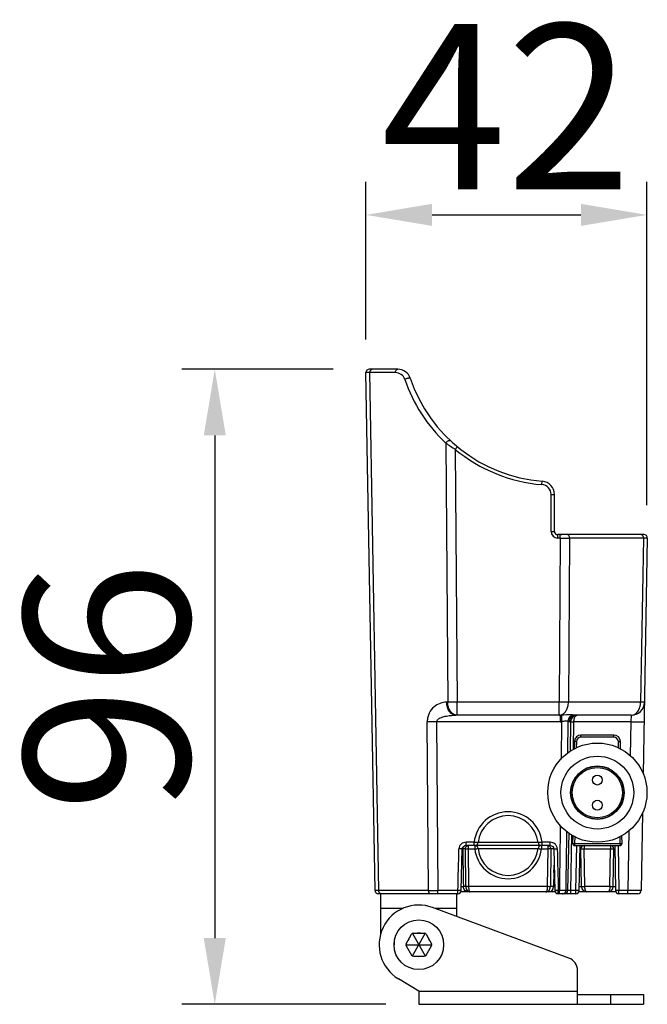
# Model space of a CAD drawing. Units: inches. Extents: x 7318 to 13270, y 5413 to 7453.
# Drawn here: x 8594 to 8689, y 5685 to 5834 of the extents above; entities that cross this region are included whole.
import ezdxf

# ---------------------------------------------------------------- set-up
doc = ezdxf.new("R2010")
doc.units = ezdxf.units.IN
doc.header["$MEASUREMENT"] = 0
doc.layers.get('0').update_dxf_attribs({"lineweight": 30})
doc.layers.add('02___PRT_ALL_AXES', color=7, linetype='Continuous')
doc.layers.add('Dim', color=114, linetype='Continuous', lineweight=15)
doc.styles.get("Standard").update_dxf_attribs({"font": 'SimSun.ttf'})
doc.styles.add('宋体', font='SimSun.ttf')
doc.dimstyles.new('B1-8', dxfattribs={"dimtxt": 8, "dimasz": 7, "dimexe": 2, "dimexo": 1, "dimgap": 1, "dimtad": 1, "dimtoh": 1, "dimdsep": 46, "dimtxsty": 'Standard', "dimcen": 2.5, "dimadec": 0, "dimazin": 0, "dimtfac": 1, "dimtmove": 0, "dimatfit": 3, "dimfxl": 1, "dimarcsym": 0})

# ---------------------------------------------------------------- blocks, each defined once
blk = doc.blocks.new('*D17')
at = {"layer": 'Defpoints', "color": 0, "lineweight": 13, "transparency": 16777216}
for p in [(8646.90125462889, 5781.244204212473), (8623.974468223292, 5685.244204212473), (8654.831723847095, 5685.244204212473)]:
    blk.add_point(p, dxfattribs=at)
at = {"layer": 'Dim', "color": 0, "lineweight": -2, "transparency": 16777216}
for p, q in [((8641.90125462889, 5781.244204212473), (8618.974468223292, 5781.244204212473)), ((8623.974468223292, 5771.244204212473), (8623.974468223292, 5695.244204212473)), ((8649.831723847095, 5685.244204212473), (8618.974468223292, 5685.244204212473))]:
    blk.add_line(p, q, dxfattribs=at)
at = {"layer": 'Dim', "color": 0, "lineweight": 13, "transparency": 16777216}
for points in [[(8622.307801556626, 5771.244204212473), (8625.641134889958, 5771.244204212473), (8623.974468223292, 5781.244204212473)], [(8622.307801556626, 5695.244204212473), (8625.641134889958, 5695.244204212473), (8623.974468223292, 5685.244204212473)]]:
    blk.add_solid(points, dxfattribs=at)
at = {"layer": 'Dim', "color": 0, "transparency": 16777216, "insert": (8610.87446822329, 5733.244204212474), "char_height": 25, "attachment_point": 5, "rotation": 90, "style": '宋体'}
blk.add_mtext('96', dxfattribs=at)
blk = doc.blocks.new('*D18')
at = {"layer": 'Defpoints', "color": 0, "lineweight": 13, "transparency": 16777216}
for p in [(8689.336445771594, 5804.587486265658), (8646.840603696, 5780.735478008947), (8689.336445771594, 5755.726508653118)]:
    blk.add_point(p, dxfattribs=at)
at = {"layer": 'Dim', "color": 0, "lineweight": -2, "transparency": 16777216}
for p, q in [((8646.840603696, 5785.735478008947), (8646.840603696, 5809.587486265658)), ((8689.336445771594, 5760.726508653118), (8689.336445771594, 5809.587486265658)), ((8656.840603696, 5804.587486265658), (8679.336445771594, 5804.587486265658))]:
    blk.add_line(p, q, dxfattribs=at)
at = {"layer": 'Dim', "color": 0, "lineweight": 13, "transparency": 16777216}
for points in [[(8656.840603696, 5806.254152932325), (8656.840603696, 5802.920819598991), (8646.840603696, 5804.587486265658)], [(8679.336445771594, 5806.254152932325), (8679.336445771594, 5802.920819598991), (8689.336445771594, 5804.587486265658)]]:
    blk.add_solid(points, dxfattribs=at)
at = {"layer": 'Dim', "color": 0, "transparency": 16777216, "insert": (8668.088524733797, 5817.687486265659), "char_height": 25, "attachment_point": 5, "style": '宋体'}
blk.add_mtext('42', dxfattribs=at)

msp = doc.modelspace()

# ---------------------------------------------------------------- linework, layer by layer
at = {"color": 7, "linetype": 'Continuous'}
for p, q in [((8648.207335279792, 5702.435478009274), (8646.840603695993, 5780.735478009274)), ((8651.646285282393, 5781.244204212473), (8647.340527543492, 5781.244204212473)), ((8648.792965616594, 5702.435478009274), (8647.426392288893, 5780.735478009274)), ((8651.292785739693, 5780.735478009274), (8647.426392288893, 5780.735478009274)), ((8658.921176971395, 5770.076770862574), (8659.204362671295, 5730.909299399574)), ((8660.341970278394, 5769.136934201773), (8660.618360842094, 5730.909299399574)), ((8673.451723847094, 5763.810798716873), (8673.491724005995, 5764.317924330373)), ((8674.831723847095, 5756.735478009274), (8674.831723847095, 5762.315606420473)), ((8675.331723847095, 5756.744204212473), (8675.331723847095, 5762.324332623773)), ((8675.761156854995, 5756.255368959974), (8675.831427875695, 5756.254142374773)), ((8688.886543527395, 5756.244204212473), (8675.831254404493, 5756.244204212473)), ((8675.831723847095, 5755.735478009274), (8675.831723846994, 5756.244204212473)), ((8676.224583217296, 5755.735478009274), (8676.224583217296, 5756.244204212473)), ((8676.224636885894, 5756.247278885973), (8676.400784811092, 5756.244204212473)), ((8676.224583217296, 5755.735478009274), (8675.831723847095, 5755.735478009274)), ((8676.224583217296, 5755.735478009274), (8676.045086851995, 5730.909299399574)), ((8677.638581388095, 5755.735478009274), (8677.459085022794, 5730.909299399574)), ((8688.800679757594, 5755.735478009274), (8677.638581388095, 5755.735478009274)), ((8688.800679757594, 5755.735478009274), (8688.367427595895, 5730.909299399574)), ((8689.386467374894, 5755.735478009274), (8688.763705980095, 5720.057501593474)), ((8659.204362671295, 5730.909299399574), (8659.036641109495, 5730.909299399574)), ((8660.618360842094, 5728.944204212474), (8660.618360847293, 5730.909299399574)), ((8676.045086851995, 5730.909299399574), (8660.618360842094, 5730.909299399574)), ((8676.045086851995, 5728.944204212474), (8676.045086851995, 5730.909299399574)), ((8688.367427595895, 5730.909299399574), (8677.459085022794, 5730.909299399574)), ((8656.294418597296, 5702.435478009274), (8656.109861144792, 5727.961656618873)), ((8657.523859315595, 5727.961656618873), (8657.708416768095, 5702.435478009274)), ((8676.212808413795, 5727.961656618873), (8657.523859315595, 5727.961656618873)), ((8676.212808413795, 5728.944204212474), (8660.450639280294, 5728.944204212474)), ((8676.212808413795, 5728.944204212474), (8676.212808413795, 5727.961656618873)), ((8676.421978985694, 5727.965307088974), (8676.348662176195, 5722.327363090673)), ((8676.387106604794, 5728.946637833474), (8676.421978985793, 5727.965307090773)), ((8677.379242544994, 5728.003350219574), (8677.319019352395, 5723.205299187173)), ((8677.785860168093, 5727.961656618873), (8677.594499436193, 5727.961656618873)), ((8677.785860168093, 5727.961656618873), (8677.707587556193, 5723.477421689673)), ((8678.213076817596, 5723.800645636973), (8678.285784015694, 5727.961656618873)), ((8686.901978128994, 5727.961656618873), (8678.285784015694, 5727.961656618873)), ((8686.953429425095, 5728.944204212474), (8678.574109260793, 5728.944204212474)), ((8686.901978128994, 5727.961656618873), (8686.812400676095, 5722.829767779474)), ((8686.953429425095, 5728.944204212474), (8686.901978128994, 5727.961656618873)), ((8678.356072999293, 5724.961656618873), (8678.336814632596, 5723.858345527673)), ((8678.656027307894, 5724.961656618873), (8678.639230433495, 5723.999364331574)), ((8684.307526999593, 5725.944204212474), (8679.355920694496, 5725.944204212474)), ((8679.355920694496, 5725.649439934374), (8679.355920637496, 5725.944204212474)), ((8684.307526999593, 5725.649439934374), (8679.355920694496, 5725.649439934374)), ((8684.307526999593, 5725.649439934374), (8684.307526999593, 5725.944204212474)), ((8685.024217260594, 5723.999364331574), (8685.007420386293, 5724.961656618873)), ((8685.326633061493, 5723.858345527673), (8685.307374694796, 5724.961656618873)), ((8688.661674093895, 5714.212098745274), (8688.456112414293, 5702.435478009274)), ((8686.614148800196, 5711.471925418973), (8686.456417023994, 5702.435478009274)), ((8677.492612584894, 5711.161513830673), (8677.340299063093, 5702.435478009274)), ((8677.839753728294, 5702.435478009274), (8677.986188715695, 5710.815908103174)), ((8678.107778325495, 5710.736864281273), (8678.087051756393, 5709.549439934373)), ((8678.405310888393, 5710.598122568674), (8678.387006064993, 5709.549439934373)), ((8685.276441629194, 5709.549439934373), (8685.258136805693, 5710.598122568674)), ((8685.576395937693, 5709.549439934373), (8685.555669368594, 5710.736864281273)), ((8661.875954053794, 5708.735478009274), (8661.480390768294, 5708.735478009274)), ((8661.762046858294, 5709.208740937073), (8661.975910785994, 5709.244208138874)), ((8661.940816091494, 5703.030242287374), (8661.875954053794, 5708.735478009274)), ((8674.688014849493, 5709.244204212473), (8661.975432404593, 5709.244204212473)), ((8663.195672401194, 5709.735478009274), (8661.975432844192, 5709.735478009274)), ((8661.975432844694, 5709.244204212473), (8661.975432845993, 5709.735478009274)), ((8662.337595851393, 5708.735478009274), (8662.337595851393, 5709.244204212473)), ((8662.337595851393, 5708.735478009274), (8663.296205901795, 5708.735478009274)), ((8662.404423591994, 5703.030242287374), (8662.337595851393, 5708.735478009274)), ((8663.195674152594, 5709.244204212473), (8663.195674152594, 5709.735478009274)), ((8663.296205901795, 5709.244204212473), (8663.296205901996, 5708.735478009274)), ((8672.870339358495, 5709.699956424874), (8663.793163964692, 5709.699956424874)), ((8663.793180028795, 5708.797301557574), (8672.870267665294, 5708.797301557574)), ((8673.367241792395, 5709.244204212473), (8673.367241792395, 5708.735478009274)), ((8673.367241792395, 5708.735478009274), (8674.325851842696, 5708.735478009274)), ((8673.467773541495, 5709.244204212473), (8673.467773499695, 5709.735478009074)), ((8674.688014851894, 5709.735478009274), (8673.467775202495, 5709.735478009274)), ((8674.325851842696, 5708.735478009274), (8674.259024100294, 5703.030242287374)), ((8674.325851842696, 5709.244204212473), (8674.325851842696, 5708.735478009274)), ((8674.687523642693, 5709.244208250473), (8674.904184280094, 5709.207768273073)), ((8674.688014849493, 5709.244204212473), (8674.688014848194, 5709.735478009274)), ((8674.787493640393, 5708.735478009274), (8674.722631607892, 5703.030242287374)), ((8675.265426770395, 5708.735478009274), (8674.787493640393, 5708.735478009274)), ((8678.387006064993, 5709.549439934373), (8685.276441629194, 5709.549439934373)), ((8678.387006064993, 5709.549439934373), (8678.387006064993, 5709.244204212473)), ((8678.387006064993, 5709.244204212473), (8685.276441629194, 5709.244204212473)), ((8678.590375215495, 5702.435478009274), (8678.709221973495, 5709.244204212473)), ((8679.090299063093, 5702.435478009274), (8679.209145820994, 5709.244204212473)), ((8679.440188962795, 5703.030241894574), (8679.340603695993, 5708.735478009274)), ((8679.840527543492, 5709.244204212473), (8679.840527543492, 5708.735478009274)), ((8679.840527543492, 5708.735478009274), (8683.822920150593, 5708.735478009274)), ((8679.940112803495, 5703.030242287374), (8679.840527543492, 5708.735478009274)), ((8683.723334890594, 5703.030242287374), (8683.822920150593, 5708.735478009274)), ((8683.822920150593, 5709.244204212473), (8683.822920150593, 5708.735478009274)), ((8684.223258737995, 5703.030242274574), (8684.322843998194, 5708.735478009274)), ((8684.454369505995, 5709.240329524274), (8684.573148630992, 5702.435478009274)), ((8684.954141083494, 5709.249053069573), (8685.073072478594, 5702.435478009274)), ((8685.276441629194, 5709.549439934373), (8685.276441629194, 5709.244204212473)), ((8675.298998366095, 5707.369362665373), (8675.223258738195, 5703.030242287374)), ((8675.283078134093, 5704.735478009274), (8675.268050936294, 5705.596385597173)), ((8675.244448522393, 5704.244204212473), (8675.375332805994, 5704.244204212473)), ((8675.252719105494, 5704.735478009274), (8675.283078134093, 5704.735478009274)), ((8675.283078134093, 5704.735478009274), (8675.283078133394, 5704.244204212473)), ((8656.294418597296, 5702.435478009274), (8648.792965616594, 5702.435478009274)), ((8660.744344769795, 5702.435478009274), (8657.708416768095, 5702.435478009274)), ((8657.708416768095, 5701.944204212474), (8657.708416765094, 5702.435478009173)), ((8660.744344769795, 5701.944204212474), (8660.744344769795, 5702.435478009274)), ((8661.940816091494, 5703.030242287374), (8661.563404702094, 5703.030242287274)), ((8674.259024100294, 5703.030242287374), (8662.404423591994, 5703.030242287374)), ((8675.223258738195, 5703.030242287374), (8674.722631607892, 5703.030242287374)), ((8676.084447925194, 5702.435478009274), (8675.919102925192, 5702.435478009274)), ((8675.919102925192, 5701.944204212474), (8675.919102925192, 5702.435478009173)), ((8676.084447925095, 5701.944204212474), (8676.084447925095, 5702.435478009274)), ((8677.340299063093, 5702.435478009274), (8677.052334905093, 5702.435478008773)), ((8678.590375215495, 5702.435478009274), (8677.839753728294, 5702.435478009274)), ((8677.840222910694, 5701.944204212474), (8677.840222910592, 5702.435478009274)), ((8678.590375215495, 5701.944204212474), (8678.590375215495, 5702.435478009274)), ((8683.723334890594, 5703.030242287374), (8679.940112803495, 5703.030242287374)), ((8686.456417023994, 5702.435478009274), (8685.073072478594, 5702.435478009274)), ((8685.073072478594, 5701.944204212474), (8685.073072478594, 5702.435478009274)), ((8686.456417023994, 5701.944204212474), (8686.456417023994, 5702.435478009274)), ((8686.825739590095, 5702.434017648174), (8686.456417023994, 5702.435478009274)), ((8686.973998010493, 5702.433517473573), (8686.825739590095, 5702.434017648174)), ((8660.744344769795, 5701.944204212474), (8648.707259127394, 5701.944204212474)), ((8649.081723847095, 5695.922207714173), (8649.081723847095, 5701.944204212474)), ((8660.581723847095, 5698.511302546674), (8660.581723847095, 5701.944204212474)), ((8675.461181734794, 5702.244204212473), (8661.202265960095, 5702.244204212473)), ((8678.590375215495, 5701.944204212474), (8675.919102924694, 5701.944204212474)), ((8684.616128754395, 5702.244204212473), (8679.047318939694, 5702.244204212473)), ((8687.956188566695, 5701.944204212474), (8685.073072478594, 5701.944204212474)), ((8652.461936974294, 5699.744204212473), (8649.081723847095, 5699.744204212473)), ((8677.527060830995, 5692.227973139774), (8656.917734798993, 5699.869909351273)), ((8660.581723847095, 5699.744204212473), (8657.256745504794, 5699.744204212473)), ((8652.918326387393, 5694.394204212474), (8653.745121306692, 5695.826255020073)), ((8653.854928927794, 5695.936062641174), (8655.808518766295, 5692.552345783773)), ((8653.854928927794, 5692.552345783773), (8655.808518766295, 5695.936062641174)), ((8654.004928927792, 5695.976255020073), (8655.658518766293, 5695.976255020073)), ((8655.918326387393, 5695.826255020073), (8656.745121306692, 5694.394204212474)), ((8652.878134008595, 5694.244204212473), (8656.785313685494, 5694.244204212473)), ((8652.918326387393, 5694.094204212473), (8653.745121306692, 5692.662153404874)), ((8655.918326387393, 5692.662153404874), (8656.745121306692, 5694.094204212473)), ((8654.004928927792, 5692.512153404873), (8655.658518766293, 5692.512153404873)), ((8654.831723847095, 5687.244204212473), (8651.741251325195, 5689.101347069573)), ((8678.831723847095, 5685.244204212473), (8678.831723847095, 5690.352738093474)), ((8654.831723847095, 5687.244204212473), (8678.831723847095, 5687.244204212473)), ((8654.831723847095, 5687.244204212473), (8654.831723847095, 5685.244204212473)), ((8678.831723847095, 5686.744204212473), (8688.831723847095, 5686.744204212473)), ((8683.831723847095, 5686.744204212473), (8683.831723847095, 5685.244204212473)), ((8688.831723847095, 5686.744204212473), (8688.831723847095, 5685.244204212473)), ((8654.831723847095, 5685.244204212473), (8688.831723847095, 5685.244204212473))]:
    msp.add_line(p, q, dxfattribs=at)
for points in [[(8661.244198959495, 5702.432129902273), (8661.349086752194, 5706.744277196273), (8661.398357887792, 5708.749189954274)], [(8661.398363728294, 5708.749189205873), (8661.400438415094, 5708.782523037574), (8661.455687668193, 5708.958715087973), (8661.581450046895, 5709.108663703873), (8661.762046858294, 5709.208740937073)], [(8674.904184280094, 5709.207768273073), (8675.086325002096, 5709.105082409874), (8675.211621655693, 5708.951539919874), (8675.263934844595, 5708.772045881773), (8675.265086477793, 5708.749206456973)], [(8675.265089386994, 5708.749207014173), (8675.369468528996, 5704.486178043873), (8675.419248735296, 5702.432129902973)]]:
    msp.add_lwpolyline(points, dxfattribs=at)
for radius in [7.5, 5.5, 4.05, 4, 3.8]:
    msp.add_circle((8681.831723847095, 5717.244204212473), radius, dxfattribs=at)
for centre, radius, start, end in [((8647.340560479195, 5780.744204212473), 0.5, 90.0037741489279, 180.9999341363994), ((8651.292813777392, 5779.235517044774), 1.4999695906, 18.66185492218294, 90.00107098921161), ((8651.646285282393, 5779.244204212473), 2, 18.66292488495226, 90), ((8675.331723847095, 5787.244204212473), 23, 198.6629248849523, 265.4114342642183), ((8674.978220146095, 5787.235475331374), 23.4999952034, 198.6629219435082, 226.8996234415505), ((8675.666061720192, 5793.846908617073), 29.0759456273, 234.8372009783573, 238.1945432971233), ((8675.331726295393, 5787.235484035674), 23.500006203, 230.3674372954327, 265.4114294893764), ((8673.331717650795, 5762.315600701673), 1.5000061962, 0.0002184434902319525, 85.4112158207063), ((8673.331723847095, 5762.324332623773), 2, 0, 85.41143426421836), ((8675.831819356994, 5756.735575264574), 1.0000999614, 180.0055717870115, 269.99452821722), ((8675.831723847095, 5756.744204212473), 0.5, 180, 269.946205671072), ((8688.886510591696, 5755.744204212473), 0.5, 359.0000658636006, 89.99622585107208), ((8676.931582302695, 6068.989616581473), 313.2549364022, 269.8706864812328, 270.1293135187673), ((8686.953429425095, 5730.944204212474), 2, 270, 358.9999999993988), ((8676.044450154193, 5729.951543672773), 1.0073396615, 270.0362142959242, 279.3818281942147), ((8676.036412189293, 5729.996924274974), 1.0534236768, 279.4108081880399, 288.8742306429436), ((8676.212869519793, 5735.182677631674), 6.238473419500001, 269.9994387870264, 271.6004472933071), ((8676.212858277595, 5733.953322567074), 5.991665948400001, 269.9995231740887, 272.0001395275451), ((8676.026263261894, 5730.028478066073), 1.086564114, 288.8423722799502, 290.5243761655109), ((8678.785707863193, 5727.944204212474), 1, 90, 179.0000000000243), ((8679.355920694496, 5724.944204212474), 1, 90, 179.0000000000243), ((8679.356027910293, 5724.949319479273), 0.7001198465, 90.00877422460559, 178.9902967846773), ((8684.307526999593, 5724.944204212474), 1, 0.9999999999757104, 90), ((8684.307408475095, 5724.949330624673), 0.7001198368000001, 1.008774942918683, 89.99030014832529), ((8668.331723801795, 5709.188761069673), 5.1651299645, 6.076079909979304, 173.9239200900207), ((8668.331723847095, 5709.199219242573), 4.565135761700001, 6.1775107793744, 173.8224892126061), ((8661.971922750494, 5708.759006765574), 0.4854500432, 113.1689155321268, 123.3573926225915), ((8662.360836446693, 5708.774817329174), 0.4760198738, 130.2782682071952, 137.686642485588), ((8663.296051253496, 5709.744204212473), 0.5, 269.9999999978114, 353.83056597462), ((8668.331723847095, 5709.292679731773), 5.066313615199999, 186.3143363922751, 353.6856636077248), ((8663.296205868995, 5708.744204175873), 0.5000000365999999, 6.306632109998097, 89.99999624733549), ((8668.331723847095, 5709.301410314173), 4.5663161151, 186.3152350299917, 353.6847649700083), ((8673.367241825094, 5708.744204175873), 0.5000000365999999, 90.00000375266453, 173.6933678900019), ((8673.367396442292, 5709.744204212473), 0.5, 186.1694343883978, 270.0000000021886), ((8674.302611223095, 5708.774817306074), 0.4760199073, 42.31335877014045, 49.72166019383673), ((8678.387006064993, 5709.544204212473), 0.3, 179.0000000000243, 270), ((8679.840527543492, 5708.744204212473), 0.5, 90, 180.9999999999757), ((8683.822920150593, 5708.744204212473), 0.5, 359.0000000000243, 90), ((8685.276441629194, 5709.544204212473), 0.3, 270, 0.9999999999757104), ((8675.775985786295, 5733.008236992573), 28.2770553361, 269.001205810539, 269.1649586497167), ((8648.707259127394, 5702.444204212474), 0.5, 180.9999999999757, 270), ((8657.001417682695, 6074.099104190273), 371.6642986267, 269.8910089338825, 270.1089910661175), ((8660.744344769595, 5702.444204212574), 0.5000000001, 270.0000000128191, 358.6162514641002), ((8674.423380582095, 5703.044204212473), 0.8, 270, 358.9999999997116), ((8675.919102925393, 5702.444204212574), 0.5000000001, 181.3837484585978, 269.9999999797813), ((8676.840375215495, 5702.444204212474), 0.5, 270, 358.9999999999201), ((8678.590375215495, 5702.444204212474), 0.5, 270, 359.0000000000243), ((8680.240067112092, 5703.044204212473), 0.8, 180.9999999999757, 269.9999789556052), ((8683.423380582095, 5703.044204212473), 0.8, 270, 359.0000000000243), ((8685.073072478594, 5702.444204212474), 0.5, 180.9999999999757, 270), ((8687.956188566695, 5702.444204212474), 0.5, 270, 359.0000000000243), ((8654.831723847095, 5694.244204212473), 6, 69.6552241893772, 238.9972808660625), ((8654.831723847095, 5694.244204212473), 1.75, 141.7867892983518, 158.2132107016994), ((8654.004928927792, 5695.676255020074), 0.3, 90, 149.9999999999704), ((8654.831723847095, 5694.244204212473), 1.75, 81.78678929827603, 98.21321070172398), ((8655.658518766293, 5695.676255020074), 0.3, 30.00000000002964, 90), ((8654.831723847095, 5694.244204212473), 1.75, 21.78678929830055, 38.21321070164817), ((8654.831723847095, 5694.244204212473), 3.75, 171.6192727087035, 180), ((8653.178134008594, 5694.244204212473), 0.3, 149.9999999999704, 210.0000000000296), ((8654.831723847095, 5694.244204212473), 1.75, 201.7867892983005, 218.2132107016481), ((8654.831723847095, 5694.244204212473), 1.75, 321.7867892983518, 338.2132107016994), ((8656.485313685494, 5694.244204212473), 0.3, 329.9999999999703, 30.00000000002964), ((8654.004928927792, 5692.812153404873), 0.3, 210.0000000000296, 270), ((8654.831723847095, 5694.244204212473), 1.75, 261.7867892982761, 278.213210701724), ((8655.658518766293, 5692.812153404873), 0.3, 270, 329.9999999999703), ((8676.831723847095, 5690.352738093474), 2, 0, 69.6552241893772)]:
    msp.add_arc(centre, radius, start, end, dxfattribs=at)
for points, start_tangent, end_tangent in [([(8647.426392284793, 5780.735478412874), (8647.294670249696, 5780.735166309973), (8647.177674188595, 5780.734940778773), (8647.076759529595, 5780.734804765473), (8646.992856303295, 5780.734759283374), (8646.926745910394, 5780.734804685074), (8646.900557406592, 5780.734861369673), (8646.879041927295, 5780.734940622673), (8646.862262580795, 5780.735042316373), (8646.850248977193, 5780.735166072774), (8646.843022290795, 5780.735311450773), (8646.840603695993, 5780.735478009274)], (-0.9999967336302743, -0.002555920339634948), (-0.04228355845153466, 0.9991056504117449)), ([(8647.426300915493, 5780.735478009274), (8647.483737101593, 5781.017476408173), (8647.643081893893, 5781.205307300874)], (-0.01234150059411246, 0.9999238407814295), (0.8604847961377584, 0.5094761187884672)), ([(8647.643081893893, 5781.205307300874), (8647.676143365894, 5781.222182283474), (8647.779800458193, 5781.244204212473)], (0.860484796265787, 0.509476118572232), (1, 0)), ([(8651.292785739693, 5780.735478009274), (8651.317901515795, 5780.929482931273), (8651.394113167793, 5781.094658844673), (8651.509562310694, 5781.205304698274), (8651.646285282393, 5781.244204212473)], (-0.01234165482078538, 0.9999238388778842), (1, 0)), ([(8652.713912056093, 5779.715478009273), (8652.945482894193, 5779.831068307173), (8653.216526917695, 5779.911848263773), (8653.339142106495, 5779.930370263874), (8653.439179440393, 5779.931757884174), (8653.508390526495, 5779.915827361673), (8653.541051657794, 5779.884181019974)], (0.8362633996205117, 0.5483279369639527), (0.3206193000526106, -0.9472081420858746)), ([(8658.921176949094, 5770.076770861973), (8659.063939291893, 5770.285244350073), (8659.262867246194, 5770.440319702773), (8659.367041363494, 5770.484144053474), (8659.464940901693, 5770.500879634774), (8659.550038615293, 5770.489320752474), (8659.616315982894, 5770.450576116274)], (0.4187796801947783, 0.9080878698980397), (0.7301574217197464, -0.6832789617042021)), ([(8660.341970278394, 5769.136934170973), (8660.465021939795, 5769.286135213073), (8660.520533538493, 5769.353959333373), (8660.569021865693, 5769.413587567074), (8660.608631077896, 5769.462738324173), (8660.624633971292, 5769.482798984073), (8660.637868804693, 5769.499558920574), (8660.648180406995, 5769.512823582873), (8660.655493668393, 5769.522492939874), (8660.659753491895, 5769.528490587573), (8660.660904780692, 5769.530740121873)], (0.6379808512864131, 0.770052227703981), (-0.7692172419714977, 0.6389873509340874)), ([(8674.831723847095, 5762.315606420473), (8675.023065447494, 5762.316270650374), (8675.109543220093, 5762.317077739073), (8675.185277106393, 5762.318162241673), (8675.247418056493, 5762.319483975373), (8675.293663569595, 5762.320993220173), (8675.310178687694, 5762.321801357573), (8675.322087663695, 5762.322633719074), (8675.329299661993, 5762.323480677373), (8675.331723847095, 5762.324332605073)], (0.999999999999998, -6.376237075167304e-08), (0, 1)), ([(8674.831723847095, 5756.735478009274), (8675.023065563193, 5756.736142251973), (8675.109543372095, 5756.736949346673), (8675.185277237695, 5756.738033854974), (8675.247418141993, 5756.739355593174), (8675.293663613294, 5756.740864839074), (8675.310178721295, 5756.741672975073), (8675.322087682594, 5756.742505333974), (8675.329299667694, 5756.743352288873), (8675.331723847095, 5756.744204212473)], (1, 0), (0, 1)), ([(8677.638581388095, 5755.735478009274), (8677.613465616992, 5755.929482991273), (8677.537253931296, 5756.094658929974), (8677.421804786194, 5756.205304733873), (8677.285081845395, 5756.244204212473)], (0.01234182272638058, 0.9999238368054792), (-1, 0)), ([(8688.583993584394, 5756.205304698274), (8688.550931126792, 5756.222180796974), (8688.447270612694, 5756.244204212473)], (-0.860476450446684, 0.5094902140637007), (-1, 0)), ([(8688.800770155394, 5755.735478009274), (8688.743335315394, 5756.017473545274), (8688.583993584394, 5756.205304698274)], (0.01234165473892767, 0.9999238388788944), (-0.8604764502587096, 0.50949021438117)), ([(8689.386467374894, 5755.735478009274), (8689.384048703196, 5755.735311450673), (8689.376821934693, 5755.735166073374), (8689.364808271795, 5755.735042317773), (8689.348028916695, 5755.734940624074), (8689.326513394895, 5755.734861370774), (8689.300324763593, 5755.734804685973), (8689.234214174496, 5755.734759283374), (8689.150310950496, 5755.734804764674), (8689.049396768394, 5755.734940776673), (8688.932401470694, 5755.735166307173), (8688.800679761694, 5755.735478408374)], (-0.04264903570786591, -0.9990901159320862), (-0.999996733701855, 0.002555892333641319)), ([(8659.036641109495, 5730.909299399574), (8658.050167540296, 5730.741057704474), (8657.134325243092, 5730.214923866874), (8656.407870461095, 5729.279206932073), (8656.186346976596, 5728.654439259974), (8656.109861144792, 5727.961656618873)], (-0.9999999991335033, -4.162923660920486e-05), (0.006787057805481408, -0.9999769676579281)), ([(8660.450639280192, 5728.944204212474), (8660.177852702192, 5728.981800304074), (8659.915112606493, 5729.093146378974), (8659.459403856796, 5729.517703340874), (8659.151289282894, 5730.154665131773), (8659.036641106894, 5730.909299399574)], (-1, 0), (-0.01234162970851998, 0.9999238391878343)), ([(8660.618360842094, 5730.909299399574), (8660.228368033993, 5730.907151450374), (8659.204362671295, 5730.909299399574)], (-0.9999738795919789, -0.007227733653553588), (-0.9999477744086388, 0.01022000270107133)), ([(8660.618360842094, 5728.944204212474), (8660.345574068895, 5728.981800405873), (8660.082833390694, 5729.093146868773), (8659.627124274495, 5729.517704954374), (8659.319009749193, 5730.154669142474), (8659.204362671295, 5730.909299399574)], (-1, 0), (-0.01234165475857793, 0.9999238388786519)), ([(8677.459085022794, 5730.909299399574), (8677.156105894996, 5730.907151450374), (8676.045086851995, 5730.909299399574)], (-0.9999477744083333, -0.01022000273098274), (-0.9999738795919909, 0.007227733651896292)), ([(8676.407218998294, 5729.010885662074), (8676.823105318894, 5729.274086175674), (8677.158252131892, 5729.710670579873), (8677.377837883494, 5730.275199132174), (8677.459085026494, 5730.909299399574)], (0.9365320374298449, 0.3505820059094642), (0.01234165474572931, 0.9999238388788105)), ([(8686.953429425095, 5728.944204212474), (8687.226216198294, 5728.981800405873), (8687.488956876496, 5729.093146868773), (8687.944665992694, 5729.517704954374), (8688.252780517993, 5730.154669142474), (8688.367427595895, 5730.909299399574)], (1, 0), (0.01234165475857793, 0.9999238388786519)), ([(8688.953124815394, 5730.909299399574), (8688.950693413193, 5730.908633849674), (8688.943446392695, 5730.908053047473), (8688.931417487594, 5730.907558434074), (8688.914640431893, 5730.907151450374), (8688.893148959294, 5730.906833537673), (8688.866979210296, 5730.906606065773), (8688.800879397593, 5730.906424081073), (8688.716981470992, 5730.906606065773), (8688.615981586496, 5730.907151450374), (8688.498999357595, 5730.908053047473), (8688.367427595895, 5730.909299399574)], (-0.01745222567956432, -0.9998476983115127), (-0.999947748047913, 0.01022258156766485)), ([(8657.523859315595, 5727.961656618473), (8657.133866540193, 5727.959507379373), (8656.109861144894, 5727.961656608273)], (-0.9999738483144328, -0.007232059680592771), (-0.9999477044384598, 0.01022684644719795)), ([(8657.523859315595, 5727.961656618873), (8657.581672522396, 5728.164276053073), (8657.718126239393, 5728.321340390774), (8657.885086962295, 5728.441500725574), (8658.065698355393, 5728.537436717674), (8658.446105371495, 5728.682335578274), (8658.839016691294, 5728.785130449273), (8659.640716723094, 5728.906820683674), (8660.450696500793, 5728.944204212474)], (-0.0212812725834711, 0.9997735280738473), (0.999999999857371, 1.68895916438016e-05)), ([(8678.218534751693, 5728.971999945374), (8677.895239167992, 5729.000196388673), (8676.387106603896, 5728.946637859173)], (-0.991348984187697, 0.1312523963591568), (-0.999597390425801, -0.02837352734378898)), ([(8677.379242549494, 5728.003350220573), (8677.241053522994, 5728.048826228874), (8677.017551763394, 5728.051850028273), (8676.421978985793, 5727.965307088974)], (-0.8569191919503609, 0.5154507721083951), (-0.9966929014927697, -0.08126044618339368)), ([(8678.218529486596, 5728.972044138673), (8677.898409477893, 5728.861454645774), (8677.631836169094, 5728.643738325673), (8677.451418005396, 5728.345542355974), (8677.379216576093, 5728.003350695673)], (-0.9884162764760437, -0.1517671387265159), (-0.039820214677754, -0.9992068607165474)), ([(8677.594499436193, 5727.961656618873), (8677.547950375592, 5727.964556054373), (8677.379242544994, 5728.003350219574)], (-0.9999999973247757, 7.314676204372736e-05), (-0.9565764146331585, 0.2914816683216491)), ([(8678.574109260793, 5728.944204212474), (8678.203124844695, 5728.869744715874), (8677.887387057996, 5728.657454660073), (8677.673915253796, 5728.338948067773), (8677.594499436193, 5727.961656618873)], (-1, 0), (-0.01709923565022682, -0.9998537973824865)), ([(8677.785860168995, 5727.961656674273), (8677.788267232492, 5727.960591912773), (8677.795488486892, 5727.961240586674), (8677.807420009194, 5727.962768649473), (8677.823957876793, 5727.964342054774), (8677.870216884294, 5727.965650201873), (8677.932337174094, 5727.965279043074), (8678.008038181495, 5727.964565726174), (8678.094506061392, 5727.964338095174), (8678.188522423992, 5727.964485538973), (8678.285784029595, 5727.961657418973)], (-0.01576205834473052, -0.9998757710419518), (0.9982892443955041, -0.0584686627541055)), ([(8678.574109260793, 5728.944204212474), (8678.490757730895, 5728.946171921873), (8678.218534751693, 5728.971999945374)], (-0.9999999999954668, -3.011039913651832e-06), (-0.99132862033907, 0.1314061128587104)), ([(8678.285784015694, 5727.961656618873), (8678.387038446395, 5728.547048312174), (8678.494229000094, 5728.756661910174), (8678.623667500993, 5728.890227549074)], (0.00915231940857673, 0.9999581166476142), (0.8242623437916972, 0.5662080788959287)), ([(8678.623667500993, 5728.890227549074), (8678.663179142295, 5728.913758892073), (8678.785707863193, 5728.944204212474)], (0.8242623437933009, 0.5662080788935941), (0.9999926009247195, 0.003846829319680839)), ([(8686.901978128994, 5727.961656621874), (8687.291898852392, 5727.955523273374), (8687.667141015296, 5727.950961098673), (8688.012733718595, 5727.948154665273), (8688.315760944093, 5727.947206094474), (8688.447533296094, 5727.947444347874), (8688.564444508895, 5727.948154670074), (8688.665348986193, 5727.949330349474), (8688.749256800293, 5727.950961108973), (8688.815419270595, 5727.953031146873), (8688.863132189195, 5727.955523286973), (8688.879925246096, 5727.956919426773), (8688.891967117794, 5727.958409904073), (8688.899226857793, 5727.959990408974), (8688.901673519493, 5727.961656631774)], (0.9998477880184825, -0.01744708556028669), (0.01745240639056388, 0.9998476951572067)), ([(8678.656027307894, 5724.961656618873), (8678.541410169295, 5724.963257352074), (8678.489377395093, 5724.963682772173), (8678.443932647595, 5724.963825149273), (8678.406644673294, 5724.963682772273), (8678.378984197592, 5724.963257352273), (8678.361914828194, 5724.962570490074), (8678.356072999293, 5724.961656618873)], (-0.999847787899739, 0.01744709236516434), (-0.01745240637999645, -0.9998476951573914)), ([(8685.007420386293, 5724.961656618873), (8685.122037345693, 5724.963257244073), (8685.174069973295, 5724.963682641473), (8685.219514739794, 5724.963825021174), (8685.256802813296, 5724.963682666774), (8685.284463358694, 5724.963257283473), (8685.301532818696, 5724.962570475373), (8685.307374693795, 5724.961656675673)], (0.9998478101839265, 0.01744581526919474), (0.01745240737444701, -0.999847695140033)), ([(8676.216491427294, 5712.293311562274), (8676.084447925194, 5702.435478009274)], (-0.01328145264506912, -0.9999117976179883), (-0.01350762259249471, -0.9999087679043018)), ([(8677.168522747495, 5711.388516355673), (8677.052334905093, 5702.435478008773)], (-0.01286990740561202, -0.9999171793120523), (-0.01308472693133698, -0.9999143912961411)), ([(8660.744344769795, 5702.435478009274), (8660.898513041895, 5708.752919161074)], (0.02414861998750617, 0.9997083795551076), (0.02464917166053418, 0.9996961630097665)), ([(8661.975432844192, 5709.735478009274), (8661.580054857994, 5709.665954718073), (8661.234961778893, 5709.461475644674), (8660.992568680595, 5709.142323990874), (8660.898513041895, 5708.752919161074)], (-0.9999999968769694, 7.903202833200121e-05), (-0.02464037000219225, -0.9996963799905226)), ([(8661.398344138695, 5708.749394641173), (8661.395932354393, 5708.748493597473), (8661.388702308293, 5708.747829471274), (8661.376763799395, 5708.747337656274), (8661.360229483995, 5708.746950161373), (8661.313961274893, 5708.746368802574), (8661.251840114095, 5708.746699645873), (8661.176223859595, 5708.748425639274), (8661.089747748792, 5708.749037445074), (8660.995529806492, 5708.747308100974), (8660.898513307995, 5708.752930398574)], (0.01910442818974121, -0.9998174937575074), (-0.9902317020725757, 0.1394316184028914)), ([(8661.480390566296, 5708.735473378173), (8661.467860216595, 5708.734801959873), (8661.401815708596, 5708.733376701373)], (-0.9974616300427932, -0.07120601514179797), (-0.9999395227148399, -0.01099776853814278)), ([(8661.480491499195, 5708.735478009274), (8661.515299876795, 5708.929482981874)], (-0.01710329542735841, 0.9998537279450053), (0.3636232520012132, 0.9315460968755449)), ([(8661.480390768294, 5708.735478009274), (8661.563404702094, 5703.030242287274)], (0.01445503325644235, -0.9998955205487998), (0.01460918860539064, -0.9998932801095787)), ([(8661.515299876795, 5708.929482981874), (8661.548749960795, 5708.998872854673), (8661.704993305095, 5709.164482308073)], (0.3636232519962079, 0.9315460968774988), (0.8354025590457883, 0.5496385761022856)), ([(8661.780925733794, 5709.205304742273), (8661.947199630995, 5709.243631335374)], (0.9195917564482565, 0.3928753001556732), (0.9987888573093121, 0.04920181414093087)), ([(8661.875954053794, 5708.735478009274), (8661.908899317194, 5708.929878990673), (8662.008832043895, 5709.095266733373)], (-0.01611633658827126, 0.9998701234135231), (0.6732750796099979, 0.7393920929900124)), ([(8661.875954053794, 5708.735478009274), (8661.951437669093, 5708.733341138974), (8662.060101891293, 5708.733834300673), (8662.192736019693, 5708.734720382074), (8662.337595851393, 5708.735478009074)], (0.9854374338573849, -0.1700384190486734), (0.9996047473972225, -0.02811314605189411)), ([(8662.053089379595, 5709.137979363173), (8662.160131296994, 5709.205795459574)], (0.7630799250737152, 0.6463041296088811), (0.911851508079659, 0.4105201909929056)), ([(8662.160131296994, 5709.205795459574), (8662.337595851393, 5709.244204212473)], (0.9118515081619583, 0.4105201908101018), (1, 0)), ([(8663.793166315096, 5709.690468817274), (8663.790199687995, 5709.689874041374), (8663.781529831693, 5709.689809608974), (8663.767211659495, 5709.690277038773), (8663.747403970494, 5709.691268912274), (8663.722315821495, 5709.692773487373), (8663.692157642796, 5709.694778873673), (8663.617830946296, 5709.700203388174), (8663.527371521493, 5709.707302273573), (8663.424158198894, 5709.715791005274), (8663.312008059092, 5709.725337977374), (8663.195674152594, 5709.735478009274)], (-0.1167590392844975, -0.9931602724361065), (-0.9961577637835037, 0.08757687853451639)), ([(8663.296205901795, 5708.735478009274), (8663.486638890394, 5708.757183867274), (8663.572630919592, 5708.767493083774), (8663.647948517995, 5708.776902177374), (8663.709764541793, 5708.785056991574), (8663.755615095593, 5708.791634639074), (8663.772002778693, 5708.794252922074), (8663.783799232893, 5708.796388045474), (8663.790873299393, 5708.798017663574), (8663.793180884993, 5708.799128956273)], (0.9939519066428166, 0.1098162432480265), (-0.1018726768297274, 0.9947974455714823)), ([(8672.870266808593, 5708.799128956373), (8672.872574393696, 5708.798017663674), (8672.879648460494, 5708.796388045574), (8672.891444916495, 5708.794252921974), (8672.907832601293, 5708.791634638774), (8672.953683154596, 5708.785056991173), (8673.015499172794, 5708.776902177773), (8673.090816768894, 5708.767493084473), (8673.176808800094, 5708.757183867673), (8673.367241792395, 5708.735478009274)], (-0.1018733400769024, -0.9947973776511355), (0.9939519066330702, -0.1098162433362415)), ([(8673.467773541495, 5709.735478009274), (8673.351439621394, 5709.725337980373), (8673.239289460194, 5709.715790997573), (8673.136076147195, 5709.707302267473), (8673.045616740696, 5709.700203386574), (8672.971290057492, 5709.694778874674), (8672.941131880994, 5709.692773489373), (8672.916043730595, 5709.691268914774), (8672.896236039094, 5709.690277040973), (8672.881917866194, 5709.689809609973), (8672.873248010394, 5709.689874040074), (8672.870281382893, 5709.690468813774)], (-0.9961577810343921, -0.08757668231119602), (-0.116760684563478, 0.9931600790105631)), ([(8674.503316396695, 5709.205795459773), (8674.325851842696, 5709.244204212473)], (-0.9118515087081579, 0.4105201895968776), (-1, 0)), ([(8674.787493640393, 5708.735478009274), (8674.712010022693, 5708.733341136173), (8674.603345797394, 5708.733834305273), (8674.470711672195, 5708.734720361974), (8674.325851842896, 5708.735478005773)], (-0.9854375726916926, -0.1700376144489952), (-0.9996047708923183, -0.02811231063637339)), ([(8674.610358765694, 5709.137978980973), (8674.503316396695, 5709.205795459773)], (-0.7630791131852577, 0.6463050881900907), (-0.9118515089057467, 0.4105201891579913)), ([(8674.787493640393, 5708.735478009274), (8674.754548375193, 5708.929878995274), (8674.654615643693, 5709.095266740474)], (0.01611633671243423, 0.9998701234115217), (-0.6732750939912784, 0.7393920798947168)), ([(8675.764934372895, 5708.752930476174), (8675.670876475695, 5709.142324680673), (8675.428483728396, 5709.461480048473), (8675.083390178195, 5709.665954813973), (8674.688014851894, 5709.735478009274)], (-0.02462306087188111, 0.9996968064734926), (-0.999999996627419, -8.212893707324154e-05)), ([(8675.265103837693, 5708.749386002773), (8675.267514067993, 5708.748501919874), (8675.274742900892, 5708.747843713273), (8675.286680702095, 5708.747349343574), (8675.303214972795, 5708.746953658274), (8675.349484866794, 5708.746352571973), (8675.411604675195, 5708.746694525774), (8675.487213055494, 5708.748478832774), (8675.573696217692, 5708.749046952774), (8675.667946087393, 5708.747104007673), (8675.764934387793, 5708.752930403573)], (-0.02116234251994523, -0.9997760525533048), (0.9892355105888068, 0.1463321720952125)), ([(8675.764934372895, 5708.752930476174), (8675.919102925192, 5702.435478009274)], (0.02464917460482271, -0.9996961629371702), (0.0241486185430353, -0.9997083795899998)), ([(8678.087051756393, 5709.549439934373), (8678.092893585796, 5709.550353805374), (8678.109962956292, 5709.551040667573), (8678.137623432594, 5709.551466087673), (8678.174911407896, 5709.551608464573), (8678.220356155693, 5709.551466087573), (8678.272388928293, 5709.551040667573), (8678.387006064993, 5709.549439934373)], (0.01745240637999645, 0.9998476951573914), (0.9998477878996376, -0.01744709237097808)), ([(8679.204510279294, 5708.731871578873), (8679.262465192194, 5708.732158089973), (8679.305376169494, 5708.732873801673), (8679.320698285894, 5708.733386201973), (8679.331724259995, 5708.733996117174), (8679.338381477293, 5708.734695992273), (8679.340603695993, 5708.735478009274)], (0.9999994521448945, 0.001046761630573339), (-0.02115523133981892, 0.9997762030509422)), ([(8679.340603695993, 5708.735478009274), (8679.343041423093, 5708.734668799673), (8679.350264295193, 5708.733948080973), (8679.362181399792, 5708.733323887774), (8679.378701824295, 5708.732804254973), (8679.424949398293, 5708.732102478573), (8679.487081813193, 5708.731865376473), (8679.562797796494, 5708.732102478473), (8679.649250123995, 5708.732804254873), (8679.840527543492, 5708.735478009274)], (0.0174524059000425, -0.9998476951657689), (0.9998477879023422, 0.01744709221597883)), ([(8683.822920150593, 5708.735478009274), (8684.014197557193, 5708.732804254973), (8684.100649876993, 5708.732102478573), (8684.176365858995, 5708.731865376473), (8684.238498280894, 5708.732102478473), (8684.284745863795, 5708.732804254873), (8684.301266290193, 5708.733323887774), (8684.313183396793, 5708.733948080873), (8684.320406270494, 5708.734668799673), (8684.322843998194, 5708.735478009274)], (0.9998477879022813, -0.01744709221946672), (0.01745237730993368, 0.9998476956648107)), ([(8684.322843998194, 5708.735478009274), (8684.325066539295, 5708.734695952074), (8684.331723752493, 5708.733996081173), (8684.342749337793, 5708.733386192273), (8684.358070717295, 5708.732873821874), (8684.400980277995, 5708.732158145473), (8684.458934454193, 5708.731871565074)], (-0.02058522095731086, -0.9997881018886646), (0.99999945087226, -0.001047976706985686)), ([(8685.276441629194, 5709.549439934373), (8685.391058769394, 5709.551040667573), (8685.443091544894, 5709.551466087573), (8685.488536292392, 5709.551608464573), (8685.525824265995, 5709.551466087573), (8685.553484740994, 5709.551040667573), (8685.570554109396, 5709.550353805374), (8685.576395937693, 5709.549439934373)], (0.999847787899739, 0.01744709236516434), (0.01745242437697979, -0.9998476948432525)), ([(8648.792965623994, 5702.435477672873), (8648.661392189995, 5702.435166310674), (8648.544419711594, 5702.434940655873), (8648.443428956794, 5702.434804043974), (8648.359525891694, 5702.434758489473), (8648.293416938595, 5702.434804086273), (8648.267246129195, 5702.434861048074), (8648.245762138595, 5702.434940668773), (8648.228999558793, 5702.435042580273), (8648.216987889395, 5702.435166377573), (8648.209756629894, 5702.435311655573), (8648.207335279792, 5702.435478009274)], (-0.999996746089861, -0.002551040903302379), (-0.03709997897777107, 0.9993115588042845)), ([(8649.012663120295, 5701.981431905973), (8648.854752353793, 5702.161865253574), (8648.793032497193, 5702.435478009173)], (-0.8658974028822058, 0.5002216385582006), (-0.01234185545652888, 0.9999238364014983)), ([(8656.647918139995, 5701.944204212474), (8656.514045637494, 5701.981433960474), (8656.400109293194, 5702.087578987874), (8656.323076392495, 5702.246832284273), (8656.294418597296, 5702.435478009274)], (-1, 0), (-0.0123416547254641, 0.9999238388790606)), ([(8661.244173637395, 5702.432130513474), (8661.241773142694, 5702.431332224774), (8661.234545553594, 5702.430659689374), (8661.222605591593, 5702.430117874173), (8661.206075387596, 5702.429711497974), (8661.159832944893, 5702.429320993074), (8661.097694524095, 5702.429499489674), (8661.021997935593, 5702.430243181673), (8660.935580361194, 5702.431523802374), (8660.744344769395, 5702.435478009274)], (0.0321224235959195, -0.9994839417931258), (-0.9997085570994176, 0.02414126886061405)), ([(8661.563404701996, 5703.030242287174), (8661.458853527492, 5703.026425834373), (8661.260318455395, 5703.026933450074)], (-0.992624586699994, -0.1212288327035537), (-0.9999307864008542, 0.01176530525610243)), ([(8662.348981605195, 5702.244204212473), (8662.051478689595, 5702.303771807374), (8661.798279605893, 5702.473603848373), (8661.627090505594, 5702.728409123873), (8661.563404701894, 5703.030242287174)], (-1, 8.171674607023366e-11), (-0.01714046191398884, 0.9998530914916326)), ([(8662.404423589494, 5703.030242250574), (8662.258325116592, 5703.029482482673), (8662.124777929195, 5703.028242112074), (8662.015807254793, 5703.028767405273), (8661.940816102193, 5703.030241994674)], (-0.9996980837429721, 0.02457114894810378), (-0.9979542195110591, 0.06393258762222169)), ([(8661.940816099395, 5703.030242287374), (8661.996054162293, 5702.723883016974), (8662.143032339194, 5702.468983704373), (8662.358031352192, 5702.302054213974), (8662.610425578296, 5702.244204212473)], (0.01345412667333333, -0.9999094891416214), (0.9999974333245331, -0.00226568849272988)), ([(8662.545465104093, 5702.283958013373), (8662.489451891393, 5702.393890389373), (8662.444706146394, 5702.565759117973), (8662.415335678896, 5702.784816513074), (8662.404423589094, 5703.030242287374)], (-0.6167693248386906, 0.787143951217327), (-0.004451821693246479, 0.9999900905927076)), ([(8674.259024105093, 5703.030242287374), (8674.242113691194, 5702.724158411474), (8674.197018508694, 5702.469084871874), (8674.166045167192, 5702.372866030473), (8674.130771144795, 5702.302041276674), (8674.053022115793, 5702.244204212473)], (-0.004401629457324853, -0.9999903127821391), (-0.9999891743272649, -0.004653088036476146)), ([(8674.053022115793, 5702.244204212473), (8674.305387280594, 5702.302063312573), (8674.520466077793, 5702.468959088073), (8674.667421050195, 5702.723911036674), (8674.722631594694, 5703.030242287374)], (0.9999988728795962, 0.001501412513963719), (0.01329286081021133, 0.9999116460225277)), ([(8674.722631594894, 5703.030242210873), (8674.647648370894, 5703.029357643273), (8674.538664224194, 5703.028097944974), (8674.259024104995, 5703.030242276874)], (-0.9993196746614772, 0.03688072442996947), (-0.9999899189496626, -0.004490211470240368)), ([(8675.402432875195, 5703.024540775474), (8675.326860295594, 5703.024628494974), (8675.270187212493, 5703.025649295973), (8675.249816484094, 5703.026495251073), (8675.235101892395, 5703.027551352074), (8675.226220567693, 5703.028805214673), (8675.223258738195, 5703.030242287374)], (-0.9999895075242194, -0.004580921465097265), (0.01619201874664002, 0.9998689006709373)), ([(8675.919102925192, 5702.435478009173), (8675.727867337995, 5702.431523802674), (8675.641449766194, 5702.430243182073), (8675.565753178395, 5702.429499490174), (8675.503614754893, 5702.429320993573), (8675.457372310095, 5702.429711498574), (8675.440842105196, 5702.430117874774), (8675.428902142095, 5702.430659689973), (8675.421674552494, 5702.431332225474), (8675.419274058193, 5702.432130514174)], (-0.9997085571320359, -0.02414126750986742), (0.03212273402206729, 0.9994839318162887)), ([(8677.052334928096, 5702.435478007574), (8676.696354659394, 5702.433170464574), (8676.084447925095, 5702.435478009274)], (-0.9996400507720222, -0.02682850895053808), (-0.9999770992982493, 0.006767634672421755)), ([(8676.568391415094, 5701.944204212474), (8676.751663820793, 5701.981433935273), (8676.907643513496, 5702.087578920274), (8677.013102161793, 5702.246832233173), (8677.052334902295, 5702.435478007874)], (0.9999999999999997, 2.449387393714038e-08), (0.01689457527711976, 0.9998572764781011)), ([(8677.839753634595, 5702.435472653873), (8677.648534097196, 5702.432802779474), (8677.562176434494, 5702.432101890674), (8677.486501414092, 5702.431866312573), (8677.424378882795, 5702.432102824074), (8677.378252475293, 5702.432803931873), (8677.361752191395, 5702.433322035773), (8677.349871201095, 5702.433946173674), (8677.342695444495, 5702.434667839373), (8677.340299063093, 5702.435478009274)], (-0.9998483063781994, -0.01741735435267163), (0.02116018992772882, 0.9997760981150843)), ([(8679.090299063093, 5702.435478009274), (8679.087861336193, 5702.434668799673), (8679.080638464395, 5702.433948080973), (8679.068721360192, 5702.433323887873), (8679.052200935796, 5702.432804255073), (8679.005953361895, 5702.432102478573), (8678.943820946894, 5702.431865376473), (8678.868104962694, 5702.432102478473), (8678.781652634592, 5702.432804254873), (8678.590375215495, 5702.435478009274)], (-0.01745240709933471, -0.9998476951448351), (-0.9998477879023422, 0.01744709221597883)), ([(8679.440188955894, 5703.030242287374), (8679.434209452993, 5703.028257653974), (8679.416356046295, 5703.026642686574), (8679.387032408493, 5703.025459614273), (8679.346944410496, 5703.024728332273), (8679.297059046596, 5703.024463131574), (8679.238564668194, 5703.024673828873), (8679.101654415193, 5703.026489080174)], (0.01607850241305346, -0.9998707325250368), (-0.9998310097789864, 0.01838346769063623)), ([(8679.940112803695, 5703.030242274574), (8679.748835782095, 5703.027561743474), (8679.662384741692, 5703.026645205474), (8679.586667460993, 5703.026623444674), (8679.524534012195, 5703.026951551074), (8679.478287205395, 5703.027565619974), (8679.461768042493, 5703.028003178273), (8679.449851975394, 5703.028567565473), (8679.442628962694, 5703.029300048574), (8679.440188962795, 5703.030241894574)], (-0.999973387505412, 0.007295497306646314), (-0.01745240648361067, 0.9998476951555826)), ([(8680.239901315894, 5702.244204337473), (8680.183509291295, 5702.258427930873), (8680.129502005893, 5702.300569554774), (8680.078569403093, 5702.369880753674), (8680.033197830995, 5702.464753401973), (8679.965857027095, 5702.719798980774), (8679.940112803495, 5703.030242287374)], (-0.9999917703506249, 0.004056997784457478), (-0.006508300611014448, 0.9999788207872989)), ([(8683.723334890594, 5703.030242287374), (8683.697632004692, 5702.719788996374), (8683.630135491196, 5702.464775237873), (8683.584811399593, 5702.369891326173), (8683.533928272594, 5702.300570800474), (8683.479932675094, 5702.258428240573), (8683.423546355894, 5702.244204337473)], (-0.007396780051534595, -0.9999726434482442), (-0.9999917705365235, -0.004056951962886158)), ([(8684.223258737995, 5703.030242274574), (8684.220833472395, 5703.030172209774), (8684.213611062292, 5703.029476305273), (8684.201687959994, 5703.028493252774), (8684.185160617693, 5703.027561743474), (8684.164154317295, 5703.026950048374), (8684.138909473993, 5703.026645205474), (8684.076780769494, 5703.026623444674), (8684.001066387893, 5703.026951551074), (8683.914612396195, 5703.027565619974), (8683.820642255294, 5703.028567565473), (8683.723334883794, 5703.030241894574)], (0.01533874781081363, 0.9998823544875649), (-0.9997635823030537, 0.0217434932925959)), ([(8684.561791403496, 5703.026489159774), (8684.424881611394, 5703.024673801573), (8684.366387536294, 5703.024463111674), (8684.316502514695, 5703.024728340873), (8684.276414800894, 5703.025459690573), (8684.247091423094, 5703.026642900073), (8684.229238292995, 5703.028258059473), (8684.223258738195, 5703.030242287374)], (-0.9998309749439622, -0.01838536218316463), (0.01588778461288191, 0.9998737811844528)), ([(8685.073072478594, 5702.435478009274), (8684.881795074194, 5702.432804255073), (8684.795342755893, 5702.432102478573), (8684.719626774393, 5702.431865376473), (8684.657494351195, 5702.432102478473), (8684.611246766694, 5702.432804254873), (8684.594726339896, 5702.433323887773), (8684.582809232896, 5702.433948080873), (8684.575586358893, 5702.434668799673), (8684.573148630992, 5702.435478009274)], (-0.9998477879022813, -0.01744709221946672), (-0.01745236031298286, 0.9998476959614928)), ([(8688.456112414293, 5702.435478009274), (8688.454416467193, 5702.435129527874), (8688.449380294292, 5702.434795759073), (8688.441020181195, 5702.434477331974), (8688.429352413496, 5702.434174875573), (8688.396159057294, 5702.433620391874), (8688.349955558795, 5702.433137118774), (8688.291082535194, 5702.432728222274), (8688.219963712792, 5702.432396130474), (8688.137031823393, 5702.432143210674), (8688.042848601894, 5702.431970966973), (8687.823377542394, 5702.431871832074), (8687.567361828795, 5702.432101660073), (8687.281757536093, 5702.432654771073), (8686.973998010493, 5702.433517473573)], (-0.05728478346782797, -0.9983578785100281), (-0.999994889160699, 0.00319713191490962)), ([(8649.146532042094, 5701.944204212474), (8649.045083776295, 5701.965275028074), (8649.012663120295, 5701.981431905973)], (-1, 0), (-0.865897402721651, 0.5002216388361255)), ([(8662.610425578296, 5702.244204212473), (8662.593428482694, 5702.246784884273), (8662.545465104093, 5702.283958013373)], (-0.9999759775986982, 0.00693139419799482), (-0.6167693250870859, 0.787143951022696))]:
    msp.add_spline(points, degree=3, dxfattribs=dict(at, start_tangent=start_tangent, end_tangent=end_tangent))
at = {"layer": '02___PRT_ALL_AXES', "color": 7, "linetype": 'Continuous'}
for centre, radius in [((8681.831723847095, 5719.144204212474), 0.75), ((8681.831723847095, 5715.344204212473), 0.75), ((8654.831723847095, 5694.244204212473), 3.75)]:
    msp.add_circle(centre, radius, dxfattribs=at)

# ---------------------------------------------------------------- dimensions: what is measured, and where the dimension line sits
at = {"layer": 'Dim'}
dim = msp.add_linear_dim(base=(8689.336445771594, 5804.587486265658), p1=(8646.840603696, 5780.735478008947), p2=(8689.336445771594, 5755.726508653118), dimstyle='B1-8', override={"dimtxt": 25, "dimasz": 10, "dimexe": 5, "dimexo": 5, "dimgap": 0.6, "dimdec": 0, "dimtxsty": '宋体', "dimtm": 0.5, "dimtfac": 0.8, "dimfxl": 1.25}, dxfattribs=at)
dim.commit()
dim.dimension.update_dxf_attribs({"geometry": '*D18', "text_midpoint": (8668.088524733797, 5817.687486265659)})
dim = msp.add_linear_dim(base=(8623.974468223292, 5685.244204212473), p1=(8646.90125462889, 5781.244204212473), p2=(8654.831723847095, 5685.244204212473), angle=90, dimstyle='B1-8', override={"dimtxt": 25, "dimasz": 10, "dimexe": 5, "dimexo": 5, "dimgap": 0.6, "dimdec": 0, "dimtxsty": '宋体', "dimtm": 0.5, "dimtfac": 0.8, "dimfxl": 1.25}, dxfattribs=at)
dim.commit()
dim.dimension.update_dxf_attribs({"geometry": '*D17', "text_midpoint": (8610.87446822329, 5733.244204212474)})

doc.saveas('drawing.dxf')
